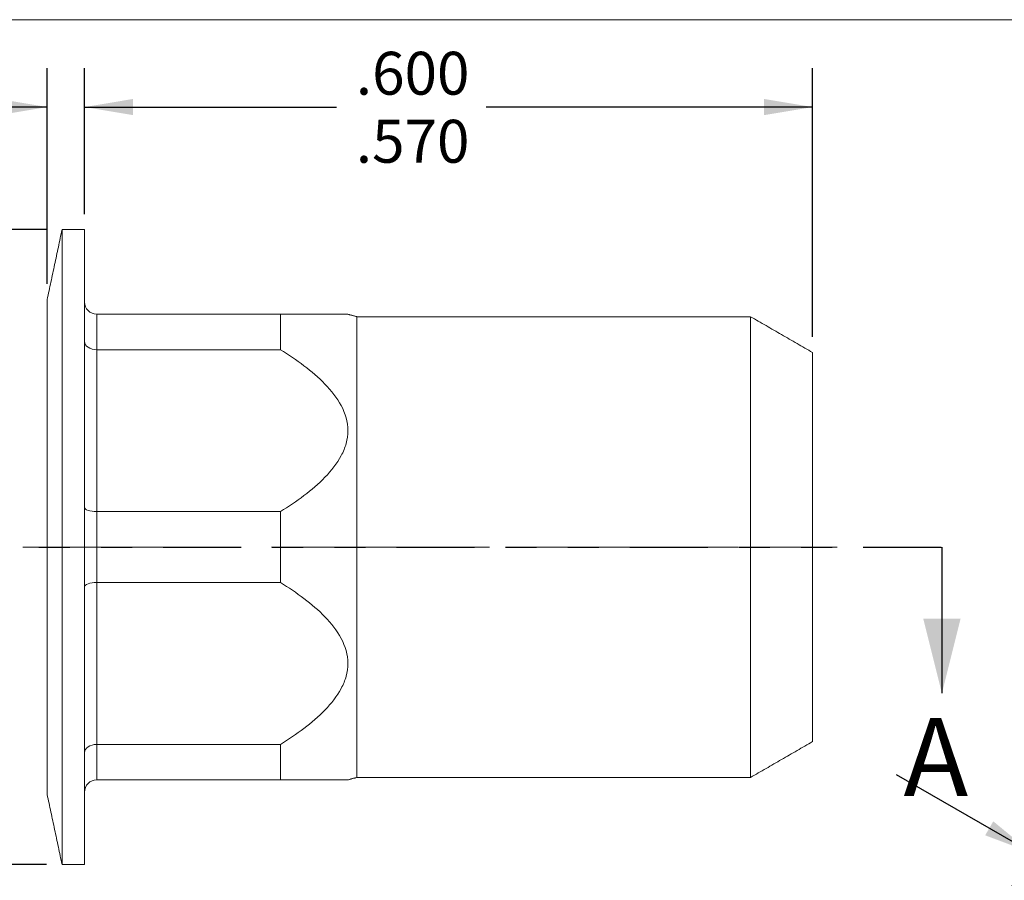
# Model space of a CAD drawing. Units: inches. Extents: x 0.3 to 10.6, y 0.2 to 8.2.
# Drawn here: x 4.5 to 7.6, y 5.4 to 8.2 of the extents above; entities that cross this region are included whole.
import ezdxf

# ---------------------------------------------------------------- set-up
doc = ezdxf.new("R2010")
doc.units = ezdxf.units.IN
doc.header["$MEASUREMENT"] = 0
doc.linetypes.add('CENTERX2', pattern=[0.8, 0.5, -0.1, 0.1, -0.1])
doc.linetypes.add('PHANTOM', pattern=[0.5, 0.25, -0.05, 0.05, -0.05, 0.05, -0.05])
doc.layers.add('LOGO__2', color=250, linetype='Continuous')
doc.styles.add('SLDTEXTSTYLE1', font='TXT', dxfattribs={"width": 0.75})
doc.dimstyles.new('SLDDIMSTYLE0', dxfattribs={"dimtxt": 0.137795, "dimasz": 0.156, "dimexe": 0, "dimexo": 0.0625, "dimgap": 0.034449, "dimtad": 0, "dimtih": 1, "dimtoh": 1, "dimdec": 3, "dimlfac": 0.25, "dimrnd": 1e-09, "dimzin": 4, "dimdsep": 46, "dimtxsty": 'SLDTEXTSTYLE1', "dimsah": 1, "dimcen": 0.09, "dimadec": 0, "dimazin": 0, "dimlim": 1, "dimtp": 0.01, "dimtm": 0.01, "dimtfac": 1, "dimtdec": 3, "dimtofl": 0, "dimtmove": 0, "dimatfit": 3, "dimfxl": 0, "dimtolj": 1, "dimtzin": 4, "dimarcsym": 0})
doc.dimstyles.new('SLDDIMSTYLE1', dxfattribs={"dimtxt": 0.137795, "dimasz": 0.156, "dimexe": 0, "dimexo": 0.0625, "dimgap": 0.034449, "dimtad": 0, "dimtih": 1, "dimtoh": 1, "dimdec": 3, "dimlfac": 0.25, "dimrnd": 1e-09, "dimzin": 4, "dimdsep": 46, "dimtxsty": 'SLDTEXTSTYLE1', "dimsah": 1, "dimcen": 0.09, "dimadec": 0, "dimazin": 0, "dimlim": 1, "dimtp": 0.003, "dimtm": 0.003, "dimtfac": 1, "dimtdec": 3, "dimtofl": 0, "dimtmove": 0, "dimatfit": 3, "dimfxl": 0, "dimtolj": 1, "dimtzin": 12, "dimarcsym": 0})
doc.dimstyles.new('SLDDIMSTYLE2', dxfattribs={"dimtxt": 0.137795, "dimasz": 0.156, "dimexe": 0, "dimexo": 0.0625, "dimgap": 0.034449, "dimtad": 0, "dimtih": 1, "dimtoh": 1, "dimdec": 3, "dimlfac": 0.25, "dimrnd": 1e-09, "dimzin": 12, "dimdsep": 46, "dimtxsty": 'SLDTEXTSTYLE1', "dimsah": 1, "dimcen": 0.09, "dimadec": 0, "dimazin": 0, "dimlim": 1, "dimtp": 0.015, "dimtm": 0.015, "dimtfac": 1, "dimtdec": 3, "dimtofl": 0, "dimtmove": 0, "dimatfit": 3, "dimfxl": 0, "dimtolj": 1, "dimtzin": 4, "dimarcsym": 0})
doc.dimstyles.new('SLDDIMSTYLE3', dxfattribs={"dimtxt": 0.137795, "dimasz": 0.156, "dimexe": 0, "dimexo": 0.0625, "dimgap": 0.034449, "dimtad": 0, "dimtih": 1, "dimtoh": 1, "dimdec": 3, "dimlfac": 0.25, "dimrnd": 1e-09, "dimzin": 12, "dimdsep": 46, "dimtxsty": 'SLDTEXTSTYLE1', "dimsah": 1, "dimcen": 0.09, "dimadec": 0, "dimazin": 0, "dimtfac": 1, "dimtdec": 3, "dimtofl": 0, "dimtmove": 0, "dimatfit": 3, "dimfxl": 0, "dimtolj": 1, "dimtzin": 12, "dimarcsym": 0})

# ---------------------------------------------------------------- blocks, each defined once
blk = doc.blocks.new('*D7')
at = {"layer": 'LOGO__2'}
for p, q in [((4.553, 7.5177), (3.5641, 7.5177)), ((3.6891, 7.5177), (3.6891, 6.7177)), ((3.6891, 5.4777), (3.6891, 6.2806)), ((4.553, 5.4777), (3.5641, 5.4777))]:
    blk.add_line(p, q, dxfattribs=at)
for points in [[(3.6891, 7.5177), (3.6631, 7.3617), (3.7151, 7.3617)], [(3.6891, 5.4777), (3.7151, 5.6337), (3.6631, 5.6337)]]:
    blk.add_solid(points, dxfattribs=at)
at = {"layer": 'LOGO__2', "char_height": 0.1378, "attachment_point": 1, "style": 'SLDTEXTSTYLE1'}
for s, insert in [('.520', (3.6148, 6.6768)), ('%%c', (3.4071, 6.5675)), ('.500', (3.6148, 6.4582))]:
    blk.add_mtext(s, dxfattribs=dict(at, insert=insert))
blk = doc.blocks.new('*D8')
at = {"layer": 'LOGO__2'}
for p, q in [((4.5552, 7.3429), (4.5552, 8.0364)), ((4.6752, 7.5677), (4.6752, 8.0364)), ((4.5552, 7.9114), (4.166, 7.9114)), ((4.6752, 7.9114), (5.1752, 7.9114))]:
    blk.add_line(p, q, dxfattribs=at)
for points in [[(4.5552, 7.9114), (4.3992, 7.9374), (4.3992, 7.8854)], [(4.6752, 7.9114), (4.8312, 7.8854), (4.8312, 7.9374)]]:
    blk.add_solid(points, dxfattribs=at)
at = {"layer": 'LOGO__2', "char_height": 0.1378, "attachment_point": 1, "style": 'SLDTEXTSTYLE1'}
for s, insert in [('.033', (3.7472, 8.089)), ('.027', (3.7472, 7.8704))]:
    blk.add_mtext(s, dxfattribs=dict(at, insert=insert))
blk = doc.blocks.new('*D9')
at = {"layer": 'LOGO__2'}
for p, q in [((4.6752, 7.5677), (4.6752, 8.0364)), ((7.0152, 7.1727), (7.0152, 8.0364)), ((4.6752, 7.9114), (5.4847, 7.9114)), ((7.0152, 7.9114), (5.966, 7.9114))]:
    blk.add_line(p, q, dxfattribs=at)
for points in [[(4.6752, 7.9114), (4.8312, 7.8854), (4.8312, 7.9374)], [(7.0152, 7.9114), (6.8592, 7.9374), (6.8592, 7.8854)]]:
    blk.add_solid(points, dxfattribs=at)
at = {"layer": 'LOGO__2', "char_height": 0.1378, "attachment_point": 1, "style": 'SLDTEXTSTYLE1'}
for s, insert in [('.600', (5.5472, 8.089)), ('.570', (5.5472, 7.8704))]:
    blk.add_mtext(s, dxfattribs=dict(at, insert=insert))
blk = doc.blocks.new('*D10')
at = {"layer": 'LOGO__2'}
for p, q in [((8.3257, 6.5684), (7.6556, 5.4077)), ((9.6213, 5.8204), (8.9512, 4.6597)), ((7.7181, 5.5159), (7.2851, 5.7659)), ((9.0137, 4.7679), (9.4467, 4.5179))]:
    blk.add_line(p, q, dxfattribs=at)
for points in [[(7.7181, 5.5159), (7.596, 5.6164), (7.57, 5.5714)], [(9.0137, 4.7679), (9.1358, 4.6674), (9.1618, 4.7124)]]:
    blk.add_solid(points, dxfattribs=at)
at = {"layer": 'LOGO__2', "char_height": 0.1378, "attachment_point": 1, "style": 'SLDTEXTSTYLE1'}
for s, insert in [('.374', (8.082, 5.2456)), ('MAX', (8.4893, 5.2456)), ('A/F', (8.3315, 5.027))]:
    blk.add_mtext(s, dxfattribs=dict(at, insert=insert))

msp = doc.modelspace()

# ---------------------------------------------------------------- linework, layer by layer
at = {"color": 7, "linetype": 'Continuous', "lineweight": 0}
msp.add_line((0.3299, 8.1921), (10.6299, 8.1921), dxfattribs=at)
at = {"color": 7, "linetype": 'Continuous', "lineweight": 15}
for p, q in [((4.603, 6.4977), (4.603, 7.5177)), ((4.6752, 6.4977), (4.6752, 7.5177)), ((4.5552, 6.4977), (4.5552, 7.2929)), ((4.7144, 7.2457), (4.7144, 7.1317)), ((4.7144, 7.2457), (5.3052, 7.2457)), ((5.3052, 7.1317), (5.3052, 7.2457)), ((5.5509, 6.4977), (5.5509, 7.2378)), ((6.8159, 6.4977), (6.8159, 7.2378)), ((4.7144, 7.1317), (4.7144, 6.6117)), ((5.3052, 7.1317), (4.7144, 7.1317)), ((7.0152, 6.4977), (7.0152, 7.1227)), ((4.7144, 6.6117), (4.7144, 6.3837)), ((4.7144, 6.6117), (5.3052, 6.6117)), ((5.3052, 6.3837), (5.3052, 6.6117)), ((4.5552, 5.7025), (4.5552, 6.4977)), ((4.603, 5.4777), (4.603, 6.4977)), ((4.6752, 5.4777), (4.6752, 6.4977)), ((5.5509, 5.7575), (5.5509, 6.4977)), ((6.8159, 5.7575), (6.8159, 6.4977)), ((7.0152, 5.8726), (7.0152, 6.4977)), ((4.7144, 6.3837), (4.7144, 5.8637)), ((5.3052, 6.3837), (4.7144, 6.3837)), ((4.7144, 5.8637), (5.3052, 5.8637)), ((4.7144, 5.8637), (4.7144, 5.7497)), ((5.3052, 5.7497), (5.3052, 5.8637)), ((5.3052, 5.7497), (4.7144, 5.7497))]:
    msp.add_line(p, q, dxfattribs=at)
at = {"color": 7, "linetype": 'PHANTOM', "lineweight": 30}
msp.add_line((4.1782, 6.4977), (7.4309, 6.4977), dxfattribs=at)
at = {"color": 7, "linetype": 'Continuous', "lineweight": 30}
msp.add_line((7.4309, 6.4977), (7.4309, 6.0277), dxfattribs=at)
at = {"color": 7, "linetype": 'Continuous', "lineweight": 15}
for points in [[(4.603, 7.5177), (4.5552, 7.2929)], [(4.6752, 7.5177), (4.603, 7.5177)], [(5.5509, 7.2378), (5.5216, 7.2457)], [(6.8159, 7.2378), (5.5509, 7.2378)], [(7.0152, 7.1227), (6.8159, 7.2378)], [(6.8159, 5.7575), (7.0152, 5.8726)], [(5.5216, 5.7497), (5.5509, 5.7575)], [(5.5509, 5.7575), (6.8159, 5.7575)], [(4.5552, 5.7025), (4.603, 5.4777)], [(4.603, 5.4777), (4.6752, 5.4777)]]:
    msp.add_open_spline(points, degree=1, dxfattribs=at)
for points, knots in [([(4.7144, 7.2457), (4.704, 7.2457), (4.6938, 7.25), (4.6794, 7.2645), (4.6752, 7.2747), (4.6752, 7.2849)], [0, 0, 0, 0, 0.5, 0.5, 1, 1, 1, 1]), ([(5.3052, 7.2457), (5.3159, 7.2457), (5.3507, 7.2457), (5.3953, 7.2457), (5.4375, 7.2457), (5.4669, 7.2457), (5.4926, 7.2457), (5.5103, 7.2457), (5.5201, 7.2457), (5.5209, 7.2457), (5.5213, 7.2457)], [0, 0, 0, 0, 0.103968, 0.337598, 0.456439, 0.575202, 0.698186, 0.823976, 0.915584, 1, 1, 1, 1]), ([(4.7144, 7.1317), (4.704, 7.1317), (4.6938, 7.1346), (4.6794, 7.1442), (4.6752, 7.151), (4.6752, 7.1577)], [0, 0, 0, 0, 0.5, 0.5, 1, 1, 1, 1]), ([(5.3052, 6.6117), (5.3312, 6.6279), (5.3564, 6.6449), (5.4045, 6.6813), (5.4275, 6.7008), (5.4686, 6.7432), (5.4869, 6.7661), (5.507, 6.804), (5.5123, 6.8171), (5.5197, 6.8441), (5.5216, 6.8581), (5.5216, 6.8994), (5.5135, 6.9271), (5.4868, 6.9772), (5.4684, 7.0004), (5.4275, 7.0426), (5.4046, 7.062), (5.3564, 7.0985), (5.3312, 7.1155), (5.3052, 7.1317)], [0, 0, 0, 0, 0.125, 0.125, 0.25, 0.25, 0.375, 0.375, 0.4375, 0.4375, 0.5, 0.5, 0.625, 0.625, 0.75, 0.75, 0.875, 0.875, 1, 1, 1, 1]), ([(4.7144, 6.6117), (4.704, 6.6117), (4.6938, 6.6131), (4.6794, 6.6179), (4.6752, 6.6214), (4.6752, 6.6248)], [0, 0, 0, 0, 0.5, 0.5, 1, 1, 1, 1]), ([(4.7144, 6.3837), (4.704, 6.3837), (4.6938, 6.3822), (4.6794, 6.3774), (4.6752, 6.3739), (4.6752, 6.3705)], [0, 0, 0, 0, 0.5, 0.5, 1, 1, 1, 1]), ([(5.3052, 5.8637), (5.3312, 5.8799), (5.3564, 5.8969), (5.4045, 5.9333), (5.4275, 5.9528), (5.4686, 5.9952), (5.4869, 6.0181), (5.507, 6.056), (5.5123, 6.0691), (5.5197, 6.0961), (5.5216, 6.1101), (5.5216, 6.1514), (5.5135, 6.1791), (5.4868, 6.2292), (5.4684, 6.2524), (5.4275, 6.2946), (5.4046, 6.314), (5.3564, 6.3505), (5.3312, 6.3675), (5.3052, 6.3837)], [0, 0, 0, 0, 0.125, 0.125, 0.25, 0.25, 0.375, 0.375, 0.4375, 0.4375, 0.5, 0.5, 0.625, 0.625, 0.75, 0.75, 0.875, 0.875, 1, 1, 1, 1]), ([(4.7144, 5.8637), (4.704, 5.8637), (4.6938, 5.8608), (4.6794, 5.8511), (4.6752, 5.8443), (4.6752, 5.8376)], [0, 0, 0, 0, 0.5, 0.5, 1, 1, 1, 1]), ([(4.7144, 5.7497), (4.704, 5.7497), (4.6938, 5.7453), (4.6794, 5.7308), (4.6752, 5.7206), (4.6752, 5.7105)], [0, 0, 0, 0, 0.5, 0.5, 1, 1, 1, 1]), ([(5.5213, 5.7497), (5.521, 5.7497), (5.5202, 5.7497), (5.5105, 5.7497), (5.4928, 5.7497), (5.4673, 5.7497), (5.4381, 5.7497), (5.396, 5.7497), (5.3511, 5.7497), (5.3159, 5.7497), (5.3052, 5.7497)], [0, 0, 0, 0, 0.081735, 0.176019, 0.298717, 0.424798, 0.54132, 0.657915, 0.896031, 1, 1, 1, 1])]:
    msp.add_open_spline(points, degree=3, knots=knots, dxfattribs=at)
at = {"color": 7, "linetype": 'Continuous', "lineweight": 30}
msp.add_solid([(7.4309, 6.0277), (7.4909, 6.2677), (7.3709, 6.2677)], dxfattribs=at)
at = {"layer": 'LOGO__2', "color": 7, "linetype": 'CENTERX2', "lineweight": 0}
msp.add_line((4.4765, 6.4977), (7.094, 6.4977), dxfattribs=at)

# ---------------------------------------------------------------- texts
at = {"color": 7, "linetype": 'Continuous', "insert": (7.3076, 5.9483), "char_height": 0.25, "attachment_point": 1, "style": 'SLDTEXTSTYLE1'}
msp.add_mtext('A', dxfattribs=at)

# ---------------------------------------------------------------- dimensions: what is measured, and where the dimension line sits
at = {"layer": 'LOGO__2'}
for base, p1, p2, dimstyle, picture, middle in [((4.6752, 7.9114), (4.5552, 7.2929), (4.6752, 7.5177), 'SLDDIMSTYLE1', '*D8', (3.9253, 7.9114)), ((7.0152, 7.9114), (4.6752, 7.5177), (7.0152, 7.1227), 'SLDDIMSTYLE2', '*D9', (5.7254, 7.9114))]:
    dim = msp.add_linear_dim(base=base, p1=p1, p2=p2, dimstyle=dimstyle, dxfattribs=at)
    dim.commit()
    dim.dimension.update_dxf_attribs({"geometry": picture, "text_midpoint": middle, "dimtype": 160})
for base, p1, p2, angle, text, dimstyle, picture, middle in [((3.6891, 5.4777), (4.603, 7.5177), (4.603, 5.4777), 90, '%%c<>', 'SLDDIMSTYLE0', '*D7', (3.6891, 6.4991)), ((9.0137, 4.7679), (8.3507, 6.6117), (9.6463, 5.8637), 330, '<> MAX \\PA/F', 'SLDDIMSTYLE3', '*D10', (8.4939, 5.068))]:
    dim = msp.add_linear_dim(base=base, p1=p1, p2=p2, angle=angle, text=text, dimstyle=dimstyle, dxfattribs=at)
    dim.commit()
    dim.dimension.update_dxf_attribs({"geometry": picture, "text_midpoint": middle, "dimtype": 160})

doc.saveas('drawing.dxf')
